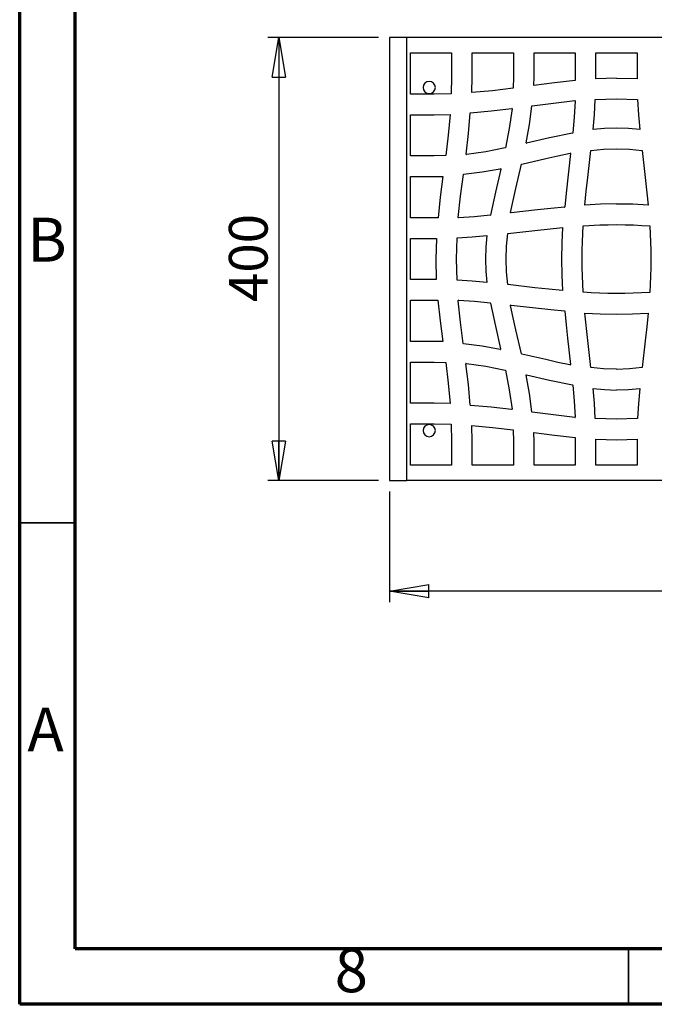
# Model space of a CAD drawing. Units: millimetres. Extents: x -6045 to 415, y 5 to 292.
# Drawn here: x 5 to 62, y 5 to 94 of the extents above; entities that cross this region are included whole.
import ezdxf

# ---------------------------------------------------------------- set-up
doc = ezdxf.new("R2010")
doc.units = ezdxf.units.MM
doc.layers.add('SLD-0', color=179, linetype='Continuous')
doc.styles.add('SLDTEXTSTYLE0', font='TXT', dxfattribs={"width": 0.75})
doc.dimstyles.new('SLDDIMSTYLE0', dxfattribs={"dimtxt": 3.5, "dimasz": 3.556, "dimexe": 0, "dimexo": 0.0625, "dimgap": 0.875, "dimtad": 1, "dimlfac": 10, "dimrnd": 1e-09, "dimzin": 12, "dimdsep": 46, "dimtxsty": 'SLDTEXTSTYLE0', "dimblk1": 'CLOSED', "dimblk2": 'CLOSED', "dimsah": 1, "dimcen": 0.09, "dimadec": 0, "dimazin": 3, "dimtfac": 1, "dimtofl": 0, "dimtmove": 0, "dimatfit": 3, "dimldrblk": 'CLOSED', "dimfxl": 0, "dimfrac": 2, "dimtolj": 1, "dimtzin": 12, "dimarcsym": 0})

# ---------------------------------------------------------------- blocks, each defined once
blk = doc.blocks.new('_CLOSED')
at = {"color": 0, "linetype": 'ByBlock', "lineweight": -2}
for p, q in [((-1, 0.166667), (0, 0)), ((-1, 0.166667), (-1, -0.166667)), ((0, 0), (-1, -0.166667)), ((0, 0), (-1, 0))]:
    blk.add_line(p, q, dxfattribs=at)
blk = doc.blocks.new('_D_2')
at = {"layer": 'SLD-0'}
for p, q in [((37.418, 92.327), (27.413, 92.327)), ((28.413, 92.327), (28.413, 52.327)), ((37.418, 52.327), (27.413, 52.327))]:
    blk.add_line(p, q, dxfattribs=at)
at = {"layer": 'SLD-0', "xscale": 3.556, "yscale": 3.556}
for p, rotation in [((28.413, 92.327, 20.998), 90.0000000000004), ((28.413, 52.327, 20.998), 270.0000000000004)]:
    blk.add_blockref('_CLOSED', p, dxfattribs=dict(at, rotation=rotation))
at = {"layer": 'SLD-0', "insert": (23.901, 68.448), "char_height": 3.5, "attachment_point": 1, "rotation": 90, "style": 'SLDTEXTSTYLE0'}
blk.add_mtext('400', dxfattribs=at)
blk = doc.blocks.new('_D_3')
at = {"layer": 'SLD-0'}
for p, q in [((38.418, 51.327), (38.418, 41.327)), ((198.418, 51.327), (198.418, 41.327)), ((198.418, 42.327), (38.418, 42.327))]:
    blk.add_line(p, q, dxfattribs=at)
at = {"layer": 'SLD-0', "xscale": 3.556, "yscale": 3.556, "rotation": 180.0000000000004}
blk.add_blockref('_CLOSED', (38.418, 42.327, 20.998), dxfattribs=at)
at = {"layer": 'SLD-0', "xscale": 3.556, "yscale": 3.556}
blk.add_blockref('_CLOSED', (198.418, 42.327, 20.998), dxfattribs=at)
at = {"layer": 'SLD-0', "insert": (113.245, 46.839), "char_height": 3.5, "attachment_point": 1, "style": 'SLDTEXTSTYLE0'}
blk.add_mtext('1600', dxfattribs=at)

msp = doc.modelspace()

# ---------------------------------------------------------------- linework, layer by layer
at = {"color": 7, "linetype": 'Continuous', "lineweight": 70}
for p, q in [((5, 5), (5, 292)), ((9.9998, 10), (9.9998, 287)), ((410, 10), (9.9998, 10)), ((415, 5), (5, 5))]:
    msp.add_line(p, q, dxfattribs=at)
at = {"color": 7, "linetype": 'Continuous', "lineweight": 25}
for p, q in [((38.4176, 92.3272), (38.4176, 52.3272)), ((39.9776, 92.3272), (38.4176, 92.3272)), ((39.9776, 52.3272), (39.9776, 92.3272)), ((196.8576, 92.3272), (39.9776, 92.3272)), ((40.2979, 87.2261), (40.2979, 90.9469)), ((40.2979, 90.9469), (44.0188, 90.9469)), ((44.0124, 90.9469), (44.0188, 90.894)), ((44.0188, 90.9469), (44.0188, 88.8008)), ((45.8893, 88.799), (45.8893, 90.9469)), ((45.8893, 90.9469), (49.6096, 90.9469)), ((49.6096, 90.9469), (49.6096, 88.8008)), ((51.4714, 90.9469), (55.1917, 90.9469)), ((51.4714, 88.799), (51.4714, 90.9469)), ((55.1917, 90.9469), (55.1917, 88.4568)), ((57.0622, 88.6062), (57.0622, 90.9469)), ((57.0622, 90.9469), (60.7823, 90.9469)), ((60.7823, 90.9469), (60.7823, 88.5974)), ((44.0188, 88.8008), (43.9924, 87.2618)), ((45.8628, 87.3653), (45.8893, 88.799)), ((49.6096, 88.8008), (49.5831, 87.7581)), ((51.4538, 88.0021), (51.4714, 88.799)), ((53.3225, 88.2419), (51.4538, 88.0021)), ((55.1917, 88.4568), (53.3225, 88.2419)), ((58.9162, 88.6603), (57.0622, 88.6062)), ((58.9176, 88.6603), (58.9162, 88.6603)), ((58.9176, 88.6506), (58.9176, 88.6603)), ((58.919, 88.6506), (58.9176, 88.6506)), ((60.7823, 88.5974), (58.919, 88.6506)), ((42.4442, 87.2261), (40.2979, 87.2261)), ((43.9924, 87.2618), (42.4442, 87.2261)), ((47.7148, 87.5344), (45.8628, 87.3653)), ((49.5831, 87.7581), (47.7148, 87.5344)), ((51.2905, 86.1644), (53.2228, 86.4179)), ((53.2228, 86.4179), (55.1557, 86.6447)), ((55.192, 86.6102), (55.1016, 85.1593)), ((55.192, 86.6143), (55.192, 86.6102)), ((56.917, 85.3676), (57.0056, 86.7268)), ((57.0056, 86.7268), (58.9177, 86.7899)), ((58.9177, 86.7891), (60.8294, 86.7266)), ((60.8294, 86.7266), (60.918, 85.3579)), ((45.5349, 83.6578), (45.6982, 85.5169)), ((45.728, 85.5467), (47.5972, 85.7103)), ((47.5972, 85.7103), (49.4558, 85.9276)), ((49.4918, 85.8901), (49.2287, 84.1303)), ((49.4558, 85.9276), (49.4617, 85.9276)), ((51.0444, 84.4767), (51.2619, 86.1353)), ((40.2979, 85.3646), (42.4451, 85.3646)), ((40.2979, 81.6446), (40.2979, 85.3646)), ((42.4451, 85.3646), (43.8799, 85.3914)), ((43.8799, 85.3914), (43.7103, 83.5311)), ((55.1016, 85.1593), (54.9653, 83.7245)), ((56.811, 84.0339), (56.917, 85.3676)), ((60.918, 85.3579), (61.0335, 84.0344)), ((45.3266, 81.7975), (45.5349, 83.6578)), ((49.2287, 84.1303), (48.8931, 82.3873)), ((50.7534, 82.8342), (51.0444, 84.4767)), ((54.9391, 83.6953), (52.8521, 83.2686)), ((54.957, 83.7054), (54.9567, 83.7042)), ((57.8346, 84.122), (56.811, 84.0339)), ((58.9162, 84.1577), (57.8346, 84.122)), ((58.9176, 84.1577), (58.9162, 84.1577)), ((58.919, 84.1582), (58.9176, 84.1582)), ((59.9992, 84.1219), (58.919, 84.1582)), ((61.0335, 84.0344), (59.9992, 84.1219)), ((43.7103, 83.5311), (43.4957, 81.6707)), ((52.8521, 83.2686), (50.793, 82.7973)), ((47.1158, 82.0159), (45.3635, 81.7618)), ((48.8669, 82.3611), (47.1158, 82.0159)), ((53.6194, 81.6618), (54.7264, 81.8886)), ((54.7653, 81.8534), (54.3571, 78.2685)), ((56.3269, 79.7027), (56.6051, 82.1361)), ((56.6051, 82.1361), (57.748, 82.251)), ((57.748, 82.251), (58.9176, 82.2968)), ((58.9176, 82.2877), (58.9176, 82.2968)), ((58.9177, 82.2877), (60.0849, 82.2514)), ((60.0849, 82.2514), (61.2305, 82.1363)), ((61.2305, 82.1363), (61.509, 79.6936)), ((42.4442, 81.6446), (40.2979, 81.6446)), ((43.4957, 81.6707), (42.4442, 81.6446)), ((50.3615, 80.9084), (52.5209, 81.4166)), ((52.5209, 81.4166), (53.6194, 81.6618)), ((45.1097, 79.9836), (46.7697, 80.2008)), ((46.7697, 80.2008), (48.4194, 80.4912)), ((48.4569, 80.4514), (47.976, 78.3828)), ((49.8286, 78.7142), (50.3365, 80.884)), ((40.2979, 79.7735), (42.4457, 79.7735)), ((40.2979, 76.0535), (40.2979, 79.7735)), ((42.4457, 79.7735), (43.2428, 79.7908)), ((43.2428, 79.7908), (43.0027, 77.9305)), ((44.8359, 78.0215), (45.0811, 79.955)), ((56.1906, 78.45), (56.3269, 79.7027)), ((61.509, 79.6936), (61.7774, 77.2079)), ((47.976, 78.3828), (47.5496, 76.3058)), ((49.5831, 77.6252), (49.8286, 78.7142)), ((56.0668, 77.208), (56.1906, 78.45)), ((43.0027, 77.9305), (42.7974, 76.0535)), ((44.6092, 76.0892), (44.8359, 78.0215)), ((49.3564, 76.5278), (49.5831, 77.6252)), ((54.3571, 78.2685), (54.2393, 77.0348)), ((51.7782, 76.7605), (49.3921, 76.4885)), ((52.9848, 76.8878), (51.7782, 76.7605)), ((54.2095, 77.0057), (52.9848, 76.8878)), ((57.4731, 77.2788), (56.0668, 77.208)), ((58.9172, 77.3056), (57.4731, 77.2788)), ((58.9176, 77.2968), (58.9176, 77.3056)), ((60.3794, 77.2784), (58.9177, 77.2968)), ((61.7774, 77.2079), (60.3794, 77.2784)), ((42.7974, 76.0535), (40.2979, 76.0535)), ((44.644, 76.0529), (44.641, 76.0529)), ((46.0958, 76.1523), (44.644, 76.0529)), ((47.5202, 76.2791), (46.0958, 76.1523)), ((49.1085, 74.6401), (51.5511, 74.9186)), ((51.5511, 74.9186), (54.0369, 75.187)), ((54.0369, 75.187), (53.9664, 73.7891)), ((55.8728, 74.6217), (55.9163, 75.337)), ((55.9163, 75.337), (57.4026, 75.4078)), ((57.4026, 75.4078), (58.1557, 75.4263)), ((58.1557, 75.4263), (58.9177, 75.4358)), ((58.9177, 75.4353), (59.6885, 75.4264)), ((59.6885, 75.4264), (60.4592, 75.408)), ((60.4592, 75.408), (61.212, 75.372)), ((61.212, 75.372), (61.9273, 75.3285)), ((61.9273, 75.3285), (61.9981, 73.8422)), ((40.2979, 74.192), (42.6474, 74.192)), ((40.2979, 70.4718), (40.2979, 74.192)), ((42.6474, 74.192), (42.5941, 72.3287)), ((44.4556, 72.3274), (44.5181, 74.239)), ((44.5181, 74.239), (45.8869, 74.3277)), ((45.8869, 74.3277), (47.2104, 74.4431)), ((47.2104, 74.4431), (47.1229, 73.4088)), ((48.9934, 73.4945), (49.1085, 74.6401)), ((55.8184, 73.0982), (55.8368, 73.8689)), ((55.8368, 73.8689), (55.8728, 74.6217)), ((61.9981, 73.8422), (62.0166, 73.0891)), ((47.1229, 73.4088), (47.0866, 72.3287)), ((48.9571, 72.3274), (48.9934, 73.4945)), ((53.9664, 73.7891), (53.9479, 72.3274)), ((55.8095, 72.3274), (55.8184, 73.0982)), ((62.0166, 73.0891), (62.0261, 72.3271)), ((42.5845, 72.3272), (42.5845, 72.3259)), ((42.5941, 72.3272), (42.5845, 72.3272)), ((42.5845, 72.3259), (42.6386, 70.4718)), ((42.5941, 72.3287), (42.5941, 72.3272)), ((44.518, 70.4153), (44.4549, 72.3274)), ((47.0866, 72.3287), (47.0866, 72.3272)), ((47.0871, 72.3272), (47.0871, 72.3259)), ((47.0871, 72.3259), (47.1228, 71.2443)), ((48.9571, 72.3272), (48.948, 72.3272)), ((48.9938, 71.1577), (48.948, 72.3272)), ((53.9479, 72.3272), (53.9392, 72.3272)), ((53.9392, 72.3269), (53.966, 70.8827)), ((55.8185, 71.5653), (55.809, 72.3274)), ((62.0257, 72.3271), (62.0167, 71.5563)), ((47.1228, 71.2443), (47.2109, 70.2207)), ((55.837, 70.8122), (55.8185, 71.5653)), ((62.0167, 71.5563), (61.9983, 70.7856)), ((42.6386, 70.4718), (40.2979, 70.4718)), ((45.8772, 70.3266), (44.518, 70.4153)), ((47.2109, 70.2207), (45.8772, 70.3266)), ((49.1087, 70.0148), (48.9938, 71.1577)), ((53.966, 70.8827), (54.0368, 69.4765)), ((55.9078, 69.3259), (55.837, 70.8122)), ((61.9983, 70.7856), (61.9623, 70.0328)), ((51.5421, 69.7366), (49.1087, 70.0148)), ((52.7948, 69.6003), (51.5421, 69.7366)), ((54.0368, 69.4765), (52.7948, 69.6003)), ((61.9623, 70.0328), (61.9188, 69.3175)), ((40.2979, 68.6014), (42.788, 68.6014)), ((40.2979, 64.8811), (40.2979, 68.6014)), ((42.788, 68.6014), (43.0028, 66.7322)), ((44.8269, 66.6325), (44.6001, 68.5654)), ((44.6305, 68.6017), (44.6346, 68.6017)), ((44.6346, 68.6017), (46.0855, 68.5112)), ((46.0855, 68.5112), (47.5203, 68.375)), ((56.6231, 69.2825), (55.9078, 69.3259)), ((57.3759, 69.2465), (56.6231, 69.2825)), ((58.1466, 69.228), (57.3759, 69.2465)), ((58.9174, 69.2191), (58.1466, 69.228)), ((59.6795, 69.2282), (58.9174, 69.2187)), ((60.4326, 69.2466), (59.6795, 69.2282)), ((61.9188, 69.3175), (60.4326, 69.2466)), ((47.5394, 68.3666), (47.5406, 68.3663)), ((47.5495, 68.3488), (47.9762, 66.2617)), ((49.583, 67.0291), (49.3562, 68.136)), ((49.3913, 68.175), (52.9763, 67.7668)), ((52.9763, 67.7668), (54.2099, 67.6489)), ((54.2391, 67.6192), (54.3569, 66.3944)), ((43.0028, 66.7322), (43.2427, 64.8635)), ((49.8282, 65.9305), (49.583, 67.0291)), ((56.0578, 67.4466), (57.4557, 67.3761)), ((56.3262, 64.9608), (56.0578, 67.4466)), ((57.4557, 67.3761), (58.9174, 67.3576)), ((58.9176, 67.3576), (58.9176, 67.3488)), ((58.9179, 67.3488), (60.362, 67.3756)), ((60.362, 67.3756), (61.7683, 67.4464)), ((61.7683, 67.4464), (61.6445, 66.2044)), ((45.0804, 64.7002), (44.8269, 66.6325)), ((47.9762, 66.2617), (48.4475, 64.2026)), ((50.3364, 63.7712), (49.8282, 65.9305)), ((54.3569, 66.3944), (54.4843, 65.1878)), ((61.6445, 66.2044), (61.5082, 64.9517)), ((54.4843, 65.1878), (54.7563, 62.8018)), ((56.6047, 62.5182), (56.3262, 64.9608)), ((61.5082, 64.9517), (61.23, 62.5183)), ((42.4458, 64.8811), (40.2979, 64.8811)), ((43.2427, 64.8635), (42.4458, 64.8811)), ((46.7681, 64.4541), (45.1095, 64.6716)), ((48.4106, 64.1631), (46.7681, 64.4541)), ((52.5305, 63.2383), (50.3608, 63.7462)), ((53.6196, 62.9928), (52.5305, 63.2383)), ((40.2979, 63.0193), (42.444, 63.0193)), ((40.2979, 59.2989), (40.2979, 63.0193)), ((42.444, 63.0193), (43.4867, 62.9928)), ((43.4867, 62.9928), (43.7104, 61.1244)), ((45.3172, 62.8654), (45.3172, 62.8714)), ((45.5344, 61.0069), (45.3172, 62.8654)), ((45.3547, 62.9014), (47.1145, 62.6384)), ((47.1145, 62.6384), (48.8575, 62.3028)), ((48.8837, 62.2766), (49.2289, 60.5255)), ((54.717, 62.766), (53.6196, 62.9928)), ((57.7503, 62.403), (56.6047, 62.5182)), ((58.9174, 62.3667), (57.7503, 62.403)), ((60.0871, 62.4035), (58.9176, 62.3577)), ((58.9176, 62.3667), (58.9176, 62.3577)), ((61.23, 62.5183), (60.0871, 62.4035)), ((51.044, 60.1794), (50.7535, 61.829)), ((50.7934, 61.8665), (52.862, 61.3857)), ((52.862, 61.3857), (54.939, 60.9593)), ((43.7104, 61.1244), (43.8794, 59.2725)), ((45.6981, 59.1377), (45.5344, 61.0069)), ((49.2289, 60.5255), (49.483, 58.7732)), ((54.9657, 60.9298), (55.0925, 59.5054)), ((56.8016, 60.6201), (57.8359, 60.5326)), ((56.9171, 59.2966), (56.8016, 60.6201)), ((57.8359, 60.5326), (58.9161, 60.4963)), ((58.9161, 60.4963), (58.9176, 60.4963)), ((58.9176, 60.4967), (58.9189, 60.4967)), ((58.9189, 60.4967), (60.0005, 60.5324)), ((60.0005, 60.5324), (61.0241, 60.6205)), ((61.0241, 60.6205), (60.9182, 59.2869)), ((51.2612, 58.5193), (51.044, 60.1794)), ((42.4458, 59.2989), (40.2979, 59.2989)), ((43.8794, 59.2725), (42.4458, 59.2989)), ((47.587, 58.9445), (45.7278, 59.1079)), ((49.4473, 58.7363), (47.587, 58.9445)), ((55.0925, 59.5054), (55.1919, 58.0537)), ((57.0058, 57.9278), (56.9171, 59.2966)), ((60.9182, 59.2869), (60.8295, 57.9277)), ((53.2233, 58.2456), (51.2897, 58.4908)), ((55.1556, 58.0189), (53.2233, 58.2456)), ((55.1919, 58.0537), (55.1919, 58.0507)), ((58.9174, 57.8653), (57.0058, 57.9278)), ((60.8295, 57.9277), (58.9174, 57.8646)), ((40.2979, 57.4285), (42.444, 57.4285)), ((40.2979, 53.7076), (40.2979, 57.4285)), ((42.444, 57.4285), (43.983, 57.402)), ((43.983, 57.402), (44.0187, 55.8538)), ((45.8534, 57.2895), (47.7137, 57.1199)), ((45.8802, 55.8547), (45.8534, 57.2895)), ((47.7137, 57.1199), (49.574, 56.9054)), ((49.574, 56.9054), (49.6002, 55.8538)), ((51.454, 56.6525), (53.3143, 56.4124)), ((51.4713, 55.8553), (51.454, 56.6525)), ((53.3143, 56.4124), (55.1913, 56.207)), ((55.1913, 56.207), (55.1913, 53.7076)), ((57.0528, 56.0571), (58.9161, 56.0038)), ((57.0528, 53.7076), (57.0528, 56.0571)), ((58.9189, 55.9941), (60.773, 56.0483)), ((60.773, 56.0483), (60.773, 53.7076)), ((44.0187, 55.8538), (44.0187, 53.7076)), ((45.8802, 53.7076), (45.8802, 55.8547)), ((49.6002, 55.8538), (49.6002, 53.7076)), ((51.4713, 53.7076), (51.4713, 55.8553)), ((58.9161, 56.0038), (58.9176, 56.0038)), ((58.9176, 56.0038), (58.9176, 55.9941)), ((58.9176, 55.9941), (58.9189, 55.9941)), ((44.0187, 53.7076), (40.2979, 53.7076)), ((44.0187, 53.759), (44.0124, 53.7076)), ((49.6002, 53.7076), (45.8802, 53.7076)), ((55.1913, 53.7076), (51.4713, 53.7076)), ((60.773, 53.7076), (57.0528, 53.7076)), ((38.4176, 52.3272), (39.9776, 52.3272)), ((196.8576, 52.3272), (39.9776, 52.3272))]:
    msp.add_line(p, q, dxfattribs=at)
at = {"color": 7, "linetype": 'Continuous', "lineweight": 35}
for p, q in [((10, 48.5), (5, 48.5)), ((60, 10), (60, 5))]:
    msp.add_line(p, q, dxfattribs=at)
at = {"color": 7, "linetype": 'Continuous', "lineweight": 25}
for centre, radius, start, end in [((42.0026, 87.8272), 0.55, 0, 180), ((42.0026, 87.8272), 0.55, 180, 0), ((55.1523, 86.5979), 0.0489, 55.125612, 66.901713), ((55.1615, 86.6132), 0.0306, 19.728488, 52.927769), ((55.1666, 86.6147), 0.0254, 359.198632, 20.472367), ((45.724, 85.518), 0.0253, 134.688219, 161.908922), ((49.4602, 85.8874), 0.0402, 75.865914, 87.873882), ((49.4615, 85.8967), 0.0309, 41.74314, 73.833813), ((49.4626, 85.8973), 0.0293, 18.257958, 42.458518), ((49.4646, 85.8963), 0.0278, 359.363103, 21.335486), ((54.9309, 83.7336), 0.0391, 293.090345, 311.214246), ((54.9474, 83.7241), 0.0179, 340.885436, 1.152482), ((50.791, 82.829), 0.0379, 180.184717, 200.424976), ((50.7839, 82.8281), 0.0309, 203.506347, 228.168959), ((50.7824, 82.8255), 0.0281, 226.838482, 254.306605), ((48.8657, 82.3898), 0.0271, 313.000836, 342.988398), ((48.879, 82.3883), 0.0141, 333.143758, 355.80802), ((54.7248, 81.8431), 0.0486, 50.832767, 67.401524), ((54.735, 81.8587), 0.0302, 22.302497, 47.253166), ((54.7368, 81.858), 0.0288, 0.451937, 24.90883), ((45.3535, 81.7903), 0.0266, 199.466049, 229.294641), ((45.3546, 81.788), 0.0258, 224.03763, 252.175282), ((45.3576, 81.7946), 0.0334, 250.746185, 270.899108), ((48.433, 80.458), 0.0248, 344.578364, 359.891304), ((50.3422, 80.8841), 0.00572, 142.350056, 180.780046), ((45.1146, 79.9512), 0.0333, 136.451907, 161.84635), ((45.1149, 79.9487), 0.0352, 111.769393, 133.893951), ((49.3865, 76.5181), 0.0295, 219.562792, 250.447964), ((54.2098, 77.0289), 0.0232, 269.261647, 292.646478), ((54.2052, 77.0392), 0.0347, 314.902116, 340.089431), ((54.2089, 77.0374), 0.0305, 340.838959, 355.096692), ((44.6324, 76.0838), 0.0235, 178.350661, 200.573983), ((44.6384, 76.0832), 0.029, 195.391951, 225.766502), ((44.6444, 76.0881), 0.0367, 224.344634, 245.463733), ((47.5197, 76.3004), 0.0214, 271.354846, 289.254847), ((47.5315, 76.3072), 0.0182, 331.943941, 355.535649), ((44.6468, 68.562), 0.0489, 145.125612, 156.901713), ((44.6316, 68.5712), 0.0306, 109.728488, 142.927769), ((44.6301, 68.5763), 0.0254, 89.198632, 110.472367), ((47.5207, 68.3571), 0.0179, 70.885436, 91.152482), ((47.5112, 68.3406), 0.0391, 23.090345, 41.214246), ((49.4017, 68.1345), 0.0486, 140.832767, 157.401524), ((49.3861, 68.1447), 0.0302, 112.302497, 137.253166), ((49.3868, 68.1465), 0.0288, 90.451937, 114.90883), ((54.2073, 67.6185), 0.0305, 70.838959, 85.096692), ((54.2056, 67.6149), 0.0347, 44.902116, 70.089431), ((54.2159, 67.6195), 0.0232, 359.261647, 22.646478), ((48.4158, 64.2006), 0.0379, 270.184717, 290.424976), ((48.4167, 64.1935), 0.0309, 293.506347, 318.168959), ((48.4193, 64.1921), 0.0281, 316.838482, 344.306605), ((50.3607, 63.7519), 0.00572, 232.350056, 270.780046), ((45.3574, 62.8699), 0.0402, 165.865914, 177.873882), ((45.348, 62.8711), 0.0309, 131.74314, 163.833813), ((45.3475, 62.8722), 0.0293, 108.257958, 132.458518), ((45.3485, 62.8742), 0.0278, 89.363103, 111.335486), ((48.8565, 62.2886), 0.0141, 63.143758, 85.80802), ((48.8549, 62.2753), 0.0271, 43.000836, 72.988398), ((54.7267, 62.7961), 0.0295, 309.562792, 340.447964), ((50.7868, 61.8426), 0.0248, 74.578364, 89.891304), ((54.9375, 60.9412), 0.0182, 61.943941, 85.535649), ((54.9444, 60.9293), 0.0214, 1.354846, 19.254847), ((45.7268, 59.1337), 0.0253, 224.688219, 251.908922), ((49.4545, 58.7631), 0.0266, 289.466049, 319.294641), ((49.4567, 58.7643), 0.0258, 314.03763, 342.175282), ((49.4502, 58.7673), 0.0334, 340.746185, 0.899108), ((51.2961, 58.5246), 0.0352, 201.769393, 223.893951), ((51.2936, 58.5242), 0.0333, 226.451907, 251.84635), ((55.161, 58.042), 0.0235, 268.350661, 290.573983), ((55.1616, 58.048), 0.029, 285.391951, 315.766502), ((55.1567, 58.054), 0.0367, 314.344634, 335.463733), ((42.0026, 56.8272), 0.55, 0, 180), ((42.0026, 56.8272), 0.55, 180, 0)]:
    msp.add_arc(centre, radius, start, end, dxfattribs=at)
for points, knots in [([(55.1557, 86.6447), (55.156, 86.6448), (55.1567, 86.6451), (55.1581, 86.6453), (55.1592, 86.6453), (55.1599, 86.6453)], [0, 0, 0, 0, 0.2361713, 0.520746, 1, 1, 1, 1]), ([(55.1599, 86.6453), (55.1621, 86.645), (55.166, 86.6447), (55.1698, 86.6434), (55.1715, 86.6429)], [0, 0, 0, 0, 0.552486, 1, 1, 1, 1]), ([(45.6982, 85.5169), (45.6983, 85.5187), (45.6985, 85.5218), (45.6996, 85.5247), (45.7, 85.5259)], [0, 0, 0, 0, 0.5760349, 1, 1, 1, 1]), ([(45.7063, 85.536), (45.7085, 85.5381), (45.7127, 85.5421), (45.7179, 85.5444), (45.7203, 85.5455)], [0, 0, 0, 0, 0.5436778, 1, 1, 1, 1]), ([(45.7203, 85.5455), (45.7217, 85.5457), (45.7242, 85.5461), (45.7268, 85.5465), (45.728, 85.5467)], [0, 0, 0, 0, 0.5463847, 1, 1, 1, 1]), ([(51.2836, 86.1626), (51.2848, 86.163), (51.2871, 86.1637), (51.2894, 86.1642), (51.2905, 86.1644)], [0, 0, 0, 0, 0.5155458, 1, 1, 1, 1]), ([(54.9462, 83.6977), (54.945, 83.697), (54.9428, 83.6957), (54.9402, 83.6954), (54.9391, 83.6953)], [0, 0, 0, 0, 0.5505827, 1, 1, 1, 1]), ([(54.9644, 83.7179), (54.9634, 83.7152), (54.9617, 83.7105), (54.9583, 83.7069), (54.957, 83.7054)], [0, 0, 0, 0, 0.5909747, 1, 1, 1, 1]), ([(50.7855, 82.7961), (50.7834, 82.7963), (50.7798, 82.7967), (50.7763, 82.7979), (50.7748, 82.7985)], [0, 0, 0, 0, 0.5706019, 1, 1, 1, 1]), ([(48.8732, 82.3623), (48.872, 82.3619), (48.87, 82.3613), (48.8679, 82.3611), (48.8669, 82.3611)], [0, 0, 0, 0, 0.54752647, 1, 1, 1, 1]), ([(54.732, 81.8892), (54.7343, 81.8892), (54.7381, 81.8893), (54.7418, 81.8883), (54.7433, 81.888)], [0, 0, 0, 0, 0.5988637, 1, 1, 1, 1]), ([(45.3284, 81.7814), (45.3276, 81.7836), (45.3263, 81.7875), (45.3261, 81.7916), (45.326, 81.7933)], [0, 0, 0, 0, 0.5667939, 1, 1, 1, 1]), ([(45.3635, 81.7618), (45.3624, 81.7615), (45.361, 81.761), (45.3591, 81.7609), (45.3584, 81.7611), (45.3581, 81.7612)], [0, 0, 0, 0, 0.6096136, 0.8234908, 1, 1, 1, 1]), ([(45.0811, 79.955), (45.0812, 79.9564), (45.0815, 79.9587), (45.0825, 79.9607), (45.0829, 79.9616)], [0, 0, 0, 0, 0.5780838, 1, 1, 1, 1]), ([(45.1022, 79.9812), (45.1035, 79.9818), (45.1059, 79.9828), (45.1085, 79.9834), (45.1097, 79.9836)], [0, 0, 0, 0, 0.5423465, 1, 1, 1, 1]), ([(49.3558, 76.5225), (49.3559, 76.5233), (49.3562, 76.5251), (49.3563, 76.5269), (49.3564, 76.5278)], [0, 0, 0, 0, 0.4791376, 1, 1, 1, 1]), ([(54.2297, 77.0146), (54.2278, 77.0129), (54.2245, 77.0099), (54.2205, 77.0082), (54.2187, 77.0075)], [0, 0, 0, 0, 0.5723685, 1, 1, 1, 1]), ([(44.641, 76.0529), (44.6387, 76.0532), (44.6348, 76.0537), (44.6308, 76.0544), (44.6291, 76.0547)], [0, 0, 0, 0, 0.57591, 1, 1, 1, 1]), ([(47.5475, 76.2987), (47.5464, 76.2965), (47.5445, 76.2929), (47.5418, 76.2898), (47.5407, 76.2886)], [0, 0, 0, 0, 0.5999715, 1, 1, 1, 1]), ([(49.3879, 76.4879), (49.3857, 76.4881), (49.3819, 76.4885), (49.3782, 76.4898), (49.3766, 76.4903)], [0, 0, 0, 0, 0.56766018, 1, 1, 1, 1]), ([(49.3921, 76.4885), (49.3913, 76.4883), (49.39, 76.4879), (49.3886, 76.4879), (49.3879, 76.4879)], [0, 0, 0, 0, 0.54176425, 1, 1, 1, 1]), ([(47.5471, 68.3559), (47.5478, 68.3547), (47.5491, 68.3524), (47.5493, 68.3499), (47.5495, 68.3488)], [0, 0, 0, 0, 0.5503631, 1, 1, 1, 1]), ([(45.0822, 64.6933), (45.0818, 64.6945), (45.0811, 64.6967), (45.0806, 64.699), (45.0804, 64.7002)], [0, 0, 0, 0, 0.515411, 1, 1, 1, 1]), ([(45.1018, 64.6734), (45.0994, 64.6743), (45.0952, 64.6759), (45.0919, 64.6789), (45.0905, 64.6802)], [0, 0, 0, 0, 0.5624872, 1, 1, 1, 1]), ([(45.1095, 64.6716), (45.108, 64.6717), (45.1053, 64.672), (45.1028, 64.673), (45.1018, 64.6734)], [0, 0, 0, 0, 0.57644014, 1, 1, 1, 1]), ([(50.3447, 63.7551), (50.3431, 63.7568), (50.3403, 63.7598), (50.3388, 63.7636), (50.3382, 63.7652)], [0, 0, 0, 0, 0.5657248, 1, 1, 1, 1]), ([(50.3572, 63.7474), (50.3544, 63.7484), (50.3497, 63.75), (50.3462, 63.7536), (50.3447, 63.7551)], [0, 0, 0, 0, 0.58159743, 1, 1, 1, 1]), ([(45.3488, 62.902), (45.35, 62.9021), (45.352, 62.9021), (45.3539, 62.9016), (45.3547, 62.9014)], [0, 0, 0, 0, 0.5906259, 1, 1, 1, 1]), ([(48.8748, 62.2938), (48.8766, 62.292), (48.8798, 62.2888), (48.8817, 62.2846), (48.8825, 62.2828)], [0, 0, 0, 0, 0.5608133, 1, 1, 1, 1]), ([(54.7223, 62.7654), (54.7215, 62.7656), (54.7197, 62.7658), (54.7179, 62.766), (54.717, 62.766)], [0, 0, 0, 0, 0.47912695, 1, 1, 1, 1]), ([(54.7348, 62.7672), (54.7325, 62.7665), (54.7284, 62.7653), (54.7242, 62.7654), (54.7223, 62.7654)], [0, 0, 0, 0, 0.5667954, 1, 1, 1, 1]), ([(54.7455, 62.7732), (54.7437, 62.7718), (54.7404, 62.7693), (54.7365, 62.7679), (54.7348, 62.7672)], [0, 0, 0, 0, 0.5675176, 1, 1, 1, 1]), ([(54.7569, 62.7976), (54.7566, 62.7954), (54.7563, 62.7915), (54.755, 62.7879), (54.7545, 62.7863)], [0, 0, 0, 0, 0.5675216, 1, 1, 1, 1]), ([(54.7563, 62.8018), (54.7565, 62.801), (54.7569, 62.7997), (54.7569, 62.7982), (54.7569, 62.7976)], [0, 0, 0, 0, 0.5414551, 1, 1, 1, 1]), ([(50.7553, 61.8469), (50.7566, 61.8495), (50.759, 61.8541), (50.7626, 61.8578), (50.7643, 61.8594)], [0, 0, 0, 0, 0.5566666, 1, 1, 1, 1]), ([(50.7643, 61.8594), (50.7659, 61.8607), (50.7688, 61.8631), (50.7722, 61.8649), (50.7738, 61.8656)], [0, 0, 0, 0, 0.5393706, 1, 1, 1, 1]), ([(50.7738, 61.8656), (50.7762, 61.8663), (50.7805, 61.8676), (50.7849, 61.8675), (50.7869, 61.8674)], [0, 0, 0, 0, 0.5634967, 1, 1, 1, 1]), ([(54.9461, 60.9572), (54.9483, 60.9561), (54.9519, 60.9541), (54.955, 60.9514), (54.9562, 60.9504)], [0, 0, 0, 0, 0.5999048, 1, 1, 1, 1]), ([(54.9562, 60.9504), (54.9582, 60.948), (54.9619, 60.9439), (54.9637, 60.9387), (54.9645, 60.9364)], [0, 0, 0, 0, 0.5574149, 1, 1, 1, 1]), ([(45.6993, 59.1299), (45.6991, 59.1313), (45.6987, 59.1339), (45.6983, 59.1365), (45.6981, 59.1377)], [0, 0, 0, 0, 0.5465887, 1, 1, 1, 1]), ([(49.4634, 58.738), (49.4612, 58.7373), (49.4573, 58.736), (49.4532, 58.7358), (49.4514, 58.7357)], [0, 0, 0, 0, 0.5670402, 1, 1, 1, 1]), ([(55.1603, 58.0186), (55.1595, 58.0185), (55.1579, 58.0185), (55.1563, 58.0188), (55.1556, 58.0189)], [0, 0, 0, 0, 0.5549025, 1, 1, 1, 1]), ([(55.1919, 58.0507), (55.1916, 58.0484), (55.1911, 58.0444), (55.1904, 58.0405), (55.1901, 58.0388)], [0, 0, 0, 0, 0.57606549, 1, 1, 1, 1])]:
    msp.add_open_spline(points, degree=3, knots=knots, dxfattribs=at)
for points in [[(49.4924, 85.896), (49.4924, 85.8936), (49.4924, 85.8919), (49.4918, 85.8901)], [(51.2619, 86.1353), (51.2619, 86.1382), (51.2628, 86.1406), (51.2637, 86.143)], [(51.2637, 86.143), (51.2652, 86.1472), (51.2673, 86.1513), (51.2705, 86.1543)], [(51.2708, 86.1549), (51.2744, 86.1579), (51.2786, 86.1608), (51.2836, 86.1626)], [(50.7531, 82.8288), (50.7531, 82.8306), (50.7531, 82.8324), (50.7534, 82.8342)], [(50.793, 82.7973), (50.7903, 82.7967), (50.7861, 82.7961), (50.7855, 82.7961)], [(48.8842, 82.37), (48.8812, 82.3664), (48.8773, 82.364), (48.8732, 82.3623)], [(54.7264, 81.8886), (54.7281, 81.8892), (54.7302, 81.8892), (54.732, 81.8892)], [(54.7656, 81.8582), (54.7656, 81.8564), (54.7656, 81.8546), (54.7653, 81.8534)], [(45.326, 81.7933), (45.326, 81.7945), (45.326, 81.7963), (45.3266, 81.7975)], [(48.4194, 80.4912), (48.4218, 80.4918), (48.4241, 80.4906), (48.4268, 80.4918)], [(48.4268, 80.4918), (48.4304, 80.4918), (48.4343, 80.4906), (48.4372, 80.4895)], [(48.4372, 80.4895), (48.442, 80.4871), (48.4462, 80.4847), (48.4497, 80.4805)], [(48.4497, 80.4805), (48.4521, 80.4781), (48.4542, 80.4746), (48.456, 80.471)], [(48.456, 80.471), (48.4575, 80.4662), (48.4581, 80.4627), (48.4578, 80.4579)], [(50.3377, 80.8876), (50.3392, 80.8929), (50.3419, 80.8971), (50.3455, 80.9001)], [(50.3455, 80.9001), (50.3484, 80.9031), (50.3517, 80.9054), (50.3556, 80.9066)], [(50.3556, 80.9066), (50.3577, 80.9072), (50.3594, 80.9084), (50.3615, 80.9084)], [(49.3576, 76.51), (49.3564, 76.5141), (49.3552, 76.5183), (49.3558, 76.5225)], [(49.3635, 76.4992), (49.3608, 76.5022), (49.3588, 76.5064), (49.3576, 76.51)], [(44.6089, 76.0845), (44.6089, 76.0862), (44.6089, 76.0874), (44.6092, 76.0892)], [(47.5407, 76.2886), (47.5368, 76.2844), (47.5321, 76.282), (47.5267, 76.2802)], [(44.5995, 68.5696), (44.5995, 68.5734), (44.6007, 68.5773), (44.6019, 68.5812)], [(44.6001, 68.5654), (44.5995, 68.5663), (44.5995, 68.5681), (44.5995, 68.5696)], [(47.5269, 68.3741), (47.5322, 68.3723), (47.5364, 68.3699), (47.5394, 68.3666)], [(49.3556, 68.1417), (49.3556, 68.1467), (49.3556, 68.1494), (49.3568, 68.153)], [(49.3562, 68.136), (49.3556, 68.1378), (49.3556, 68.1399), (49.3556, 68.1417)], [(49.3866, 68.1753), (49.3884, 68.1753), (49.3902, 68.1753), (49.3913, 68.175)], [(54.2302, 67.6394), (54.2332, 67.6358), (54.2361, 67.6326), (54.2373, 67.6284)], [(45.0899, 64.6805), (45.0869, 64.6841), (45.0839, 64.6882), (45.0822, 64.6933)], [(48.416, 64.1628), (48.4142, 64.1628), (48.4124, 64.1628), (48.4106, 64.1631)], [(48.4487, 64.1952), (48.4487, 64.1913), (48.4475, 64.1878), (48.4463, 64.1845)], [(48.4475, 64.2026), (48.4481, 64.2), (48.4487, 64.1958), (48.4487, 64.1952)], [(50.3382, 63.7652), (50.3376, 63.7673), (50.3364, 63.7691), (50.3364, 63.7712)], [(48.8825, 62.2828), (48.8831, 62.2807), (48.8837, 62.2789), (48.8837, 62.2766)], [(50.753, 61.8365), (50.753, 61.8401), (50.7541, 61.8439), (50.7553, 61.8469)], [(50.7535, 61.829), (50.753, 61.8314), (50.7541, 61.8338), (50.753, 61.8365)], [(45.7088, 59.1159), (45.7046, 59.1195), (45.7017, 59.1243), (45.6993, 59.1299)], [(45.7278, 59.1079), (45.7249, 59.1079), (45.7213, 59.1085), (45.7189, 59.1097)], [(49.4514, 58.7357), (49.4503, 58.7357), (49.4485, 58.7357), (49.4473, 58.7363)], [(49.483, 58.7732), (49.4836, 58.7714), (49.4842, 58.769), (49.4836, 58.7678)], [(51.2636, 58.5119), (51.2624, 58.514), (51.2618, 58.5167), (51.2612, 58.5193)], [(51.2897, 58.4908), (51.2874, 58.4911), (51.285, 58.4914), (51.2832, 58.4926)]]:
    msp.add_open_spline(points, degree=3, dxfattribs=at)

# ---------------------------------------------------------------- texts
at = {"color": 7, "linetype": 'Continuous', "lineweight": 0, "char_height": 3.9687, "attachment_point": 2, "style": 'SLDTEXTSTYLE0'}
for s, insert in [('B', (7.4706, 76.0602)), ('A', (7.3397, 31.8102)), ('8', (34.96, 10.0602))]:
    msp.add_mtext(s, dxfattribs=dict(at, insert=insert))

# ---------------------------------------------------------------- dimensions: what is measured, and where the dimension line sits
at = {"layer": 'SLD-0'}
dim = msp.add_linear_dim(base=(28.4126, 52.3272), p1=(38.4176, 92.3272), p2=(38.4176, 52.3272), angle=90, dimstyle='SLDDIMSTYLE0', dxfattribs=at)
dim.commit()
dim.dimension.update_dxf_attribs({"geometry": '_D_2', "text_midpoint": (28.4126, 72.3272), "dimtype": 160})
dim = msp.add_linear_dim(base=(38.4176, 42.3272), p1=(198.4176, 52.3272), p2=(38.4176, 52.3272), dimstyle='SLDDIMSTYLE0', dxfattribs=at)
dim.commit()
dim.dimension.update_dxf_attribs({"geometry": '_D_3', "text_midpoint": (118.4176, 42.3272), "dimtype": 160})

doc.saveas('drawing.dxf')
